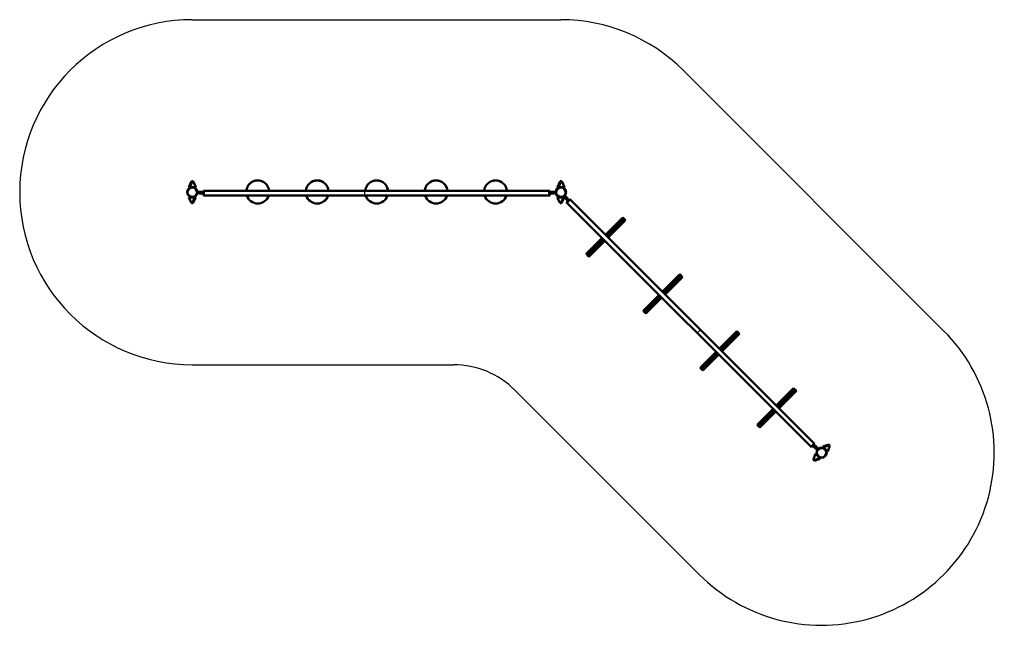
# Model space of a CAD drawing. Units: millimetres. Extents: x 1692 to 10247, y 1465 to 6817.
import ezdxf

# ---------------------------------------------------------------- set-up
doc = ezdxf.new("R2010")
doc.units = ezdxf.units.MM
doc.header["$LTSCALE"] = 20
doc.layers.add('Viditelná (ISO)', color=7, linetype='Continuous', lineweight=50)

# ---------------------------------------------------------------- blocks, each defined once
blk = doc.blocks.new('VVZ-OP2-02')
for p, q in [((0, 1500), (3202.9, 1500)), ((4263.6, 1060.7), (6528.4, -1204.1)), ((0, -1500), (2270.9, -1500)), ((2801.2, -1719.7), (4407, -3325.5))]:
    blk.add_line(p, q)
for centre, radius, start, end in [((0, 0), 1500, 90, 270), ((3202.9, 0), 1500, 45, 90), ((0, 0), 1500, 358.93042, 0.45837), ((5467.7, -2264.8), 1500, 134.54163, 136.06958), ((5467.7, -2264.8), 1500, 225, 45), ((2270.9, -2250), 750, 45, 90)]:
    blk.add_arc(centre, radius, start, end)
at = {"layer": 'Viditelná (ISO)'}
for p, q in [((-29.5, 45.1), (-5.9, 94.6)), ((1.1, 94.6), (-22.5, 45.1)), ((-5.9, 94.6), (1.1, 94.6)), ((1.1, 94.6), (7.9, 94.6)), ((31.5, 45.1), (7.9, 94.6)), ((3173.4, 45.1), (3197, 94.6)), ((3204, 94.6), (3180.4, 45.1)), ((3197, 94.6), (3204, 94.6)), ((3204, 94.6), (3210.8, 94.6)), ((3234.4, 45.1), (3210.8, 94.6)), ((-22.5, 45.1), (-29.5, 45.1)), ((-22.5, 45.1), (31.5, 45.1)), ((74.4, 4), (44.4, 4)), ((44.4, 4), (44.4, -4)), ((74.4, 4), (84.4, 4)), ((84.4, 4), (84.4, -4)), ((96.4, 4), (96.4, 12)), ((96.4, 12), (101.4, 12)), ((96.4, 4), (96.4, -20)), ((101.4, 12), (3101.5, 12)), ((101.4, 12), (101.4, 4)), ((101.4, 4), (101.4, 12)), ((101.4, -20), (101.4, 4)), ((101.4, 4), (101.4, -20)), ((3101.5, 12), (3101.5, 4)), ((3106.5, 12), (3101.5, 12)), ((3101.5, 12), (3101.5, 4)), ((3101.5, -20), (3101.5, 4)), ((3101.5, -20), (3101.5, 4)), ((3106.5, 12), (3106.5, 4)), ((3106.5, -20), (3106.5, 4)), ((3128.5, 4), (3118.5, 4)), ((3118.5, -4), (3118.5, 4)), ((3128.5, 4), (3158.5, 4)), ((3158.5, -4), (3158.5, 4)), ((3180.4, 45.1), (3173.4, 45.1)), ((3180.4, 45.1), (3234.4, 45.1)), ((-31.5, -45.1), (-7.9, -94.6)), ((22.5, -45.1), (-31.5, -45.1)), ((-1.1, -94.6), (22.5, -45.1)), ((29.5, -45.1), (5.9, -94.6)), ((22.5, -45.1), (29.5, -45.1)), ((74.4, -4), (44.4, -4)), ((56.4, -4), (56.4, -12)), ((56.4, -12), (66.4, -12)), ((96.4, -4), (66.4, -4)), ((96.4, -12), (66.4, -12)), ((96.4, -4), (96.4, -12)), ((96.4, -28), (96.4, -20)), ((96.4, -28), (101.4, -28)), ((101.4, -20), (101.4, -28)), ((101.4, -28), (101.4, -20)), ((101.4, -28), (3101.5, -28)), ((3101.5, -20), (3101.5, -28)), ((3101.5, -20), (3101.5, -28)), ((3106.5, -28), (3101.5, -28)), ((3106.5, -4), (3136.5, -4)), ((3106.5, -12), (3106.5, -4)), ((3106.5, -12), (3136.5, -12)), ((3106.5, -20), (3106.5, -28)), ((3128.5, -4), (3158.5, -4)), ((3146.5, -12), (3136.5, -12)), ((3146.5, -12), (3146.5, -4)), ((3171.4, -45.1), (3195, -94.6)), ((3225.4, -45.1), (3171.4, -45.1)), ((3201.8, -94.6), (3225.4, -45.1)), ((3232.4, -45.1), (3208.8, -94.6)), ((3225.4, -45.1), (3232.4, -45.1)), ((3237.2, -28.6), (3231.5, -34.3)), ((3252.7, -55.5), (3231.5, -34.3)), ((3240, -42.7), (3234.3, -48.4)), ((3234.3, -48.4), (3241.4, -55.5)), ((3258.4, -49.8), (3237.2, -28.6)), ((3262.6, -76.7), (3241.4, -55.5)), ((3268.3, -71), (3247.1, -49.8)), ((3251.3, -88), (3257, -82.3)), ((3273.9, -65.4), (3257, -82.3)), ((3258.4, -49.8), (3265.4, -56.9)), ((3265.4, -56.9), (3259.8, -62.5)), ((3277.5, -68.9), (3260.5, -85.9)), ((3277.5, -68.9), (3260.5, -85.9)), ((3268.3, -71), (3262.6, -76.7)), ((3273.9, -65.4), (3279.6, -59.7)), ((3277.5, -68.9), (3283.1, -63.3)), ((3277.5, -68.9), (3283.1, -63.3)), ((3279.6, -59.7), (3283.1, -63.3)), ((5404.4, -2184.6), (3283.1, -63.3)), ((-1.1, -94.6), (-7.9, -94.6)), ((5.9, -94.6), (-1.1, -94.6)), ((3201.8, -94.6), (3195, -94.6)), ((3208.8, -94.6), (3201.8, -94.6)), ((3251.3, -88), (3254.8, -91.5)), ((3254.8, -91.5), (3260.5, -85.9)), ((3254.8, -91.5), (3260.5, -85.9)), ((5376.2, -2212.9), (3254.8, -91.5)), ((3589.4, -369.5), (3740, -218.9)), ((3597.8, -373.7), (3735.7, -235.8)), ((3609.2, -384.9), (3747, -247.1)), ((3613.2, -393.4), (3763.8, -242.7)), ((3763.8, -242.7), (3740, -218.9)), ((3421.8, -537.1), (3561.1, -397.8)), ((3438.7, -532.8), (3567.4, -404.1)), ((3445.6, -560.9), (3584.9, -421.6)), ((3450, -544.1), (3578.7, -415.4)), ((3421.8, -537.1), (3445.6, -560.9)), ((4084.4, -864.5), (4235, -713.9)), ((4092.8, -868.6), (4230.6, -730.8)), ((4104.2, -879.9), (4242, -742.1)), ((4108.2, -888.3), (4258.8, -737.7)), ((4258.8, -737.7), (4235, -713.9)), ((3916.8, -1032.1), (4056.1, -892.8)), ((3933.7, -1027.7), (4062.4, -899.1)), ((3940.6, -1055.9), (4079.9, -916.6)), ((3945, -1039.1), (4073.7, -910.4)), ((3916.8, -1032.1), (3940.6, -1055.9)), ((4579.4, -1359.5), (4730, -1208.9)), ((4587.7, -1363.6), (4725.6, -1225.7)), ((4599.1, -1374.8), (4736.9, -1237)), ((4603.2, -1383.3), (4753.8, -1232.7)), ((4753.8, -1232.7), (4730, -1208.9)), ((4411.8, -1527.1), (4551.1, -1387.8)), ((4428.6, -1522.7), (4557.3, -1394)), ((4435.6, -1550.9), (4574.9, -1411.6)), ((4439.9, -1534), (4568.6, -1405.3)), ((4411.8, -1527.1), (4435.6, -1550.9)), ((5074.3, -1854.5), (5224.9, -1703.8)), ((5248.8, -1727.7), (5224.9, -1703.8)), ((5082.7, -1858.6), (5220.6, -1720.7)), ((5094.1, -1869.8), (5231.9, -1732)), ((5098.2, -1878.3), (5248.8, -1727.7)), ((4906.7, -2022), (5046, -1882.7)), ((4923.6, -2017.7), (5052.3, -1889)), ((4930.6, -2045.9), (5069.9, -1906.6)), ((4934.9, -2029), (5063.6, -1900.3)), ((4906.7, -2022), (4930.6, -2045.9)), ((5376.2, -2212.9), (5381.8, -2207.2)), ((5381.8, -2207.2), (5376.2, -2212.9)), ((5379.7, -2216.4), (5376.2, -2212.9)), ((5385.3, -2210.7), (5379.7, -2216.4)), ((5398.8, -2190.2), (5381.8, -2207.2)), ((5381.8, -2207.2), (5398.8, -2190.2)), ((5385.3, -2210.7), (5402.3, -2193.8)), ((5391, -2205.1), (5396.7, -2199.4)), ((5391, -2205.1), (5412.2, -2226.3)), ((5396.7, -2199.4), (5417.9, -2220.6)), ((5398.8, -2190.2), (5404.4, -2184.6)), ((5404.4, -2184.6), (5398.8, -2190.2)), ((5408, -2188.1), (5402.3, -2193.8)), ((5408, -2188.1), (5404.4, -2184.6)), ((5405.1, -2207.9), (5410.8, -2202.2)), ((5417.9, -2209.3), (5410.8, -2202.2)), ((5412.2, -2215), (5433.4, -2236.2)), ((5417.9, -2209.3), (5439.1, -2230.5)), ((5478.7, -2212), (5530.4, -2193.7)), ((5483.7, -2217), (5478.7, -2212)), ((5535.4, -2198.7), (5483.7, -2217)), ((5483.7, -2217), (5521.8, -2255.1)), ((5521.8, -2255.1), (5540.2, -2203.5)), ((5530.4, -2193.7), (5535.4, -2198.7)), ((5535.4, -2198.7), (5540.2, -2203.5)), ((5413.5, -2274.4), (5395.2, -2326.1)), ((5419.3, -2233.4), (5412.2, -2226.3)), ((5451.7, -2312.6), (5413.5, -2274.4)), ((5419.3, -2233.4), (5424.9, -2227.7)), ((5433.4, -2236.2), (5439.1, -2230.5)), ((5400, -2330.9), (5395.2, -2326.1)), ((5400, -2330.9), (5451.7, -2312.6)), ((5405, -2335.9), (5400, -2330.9)), ((5456.6, -2317.5), (5405, -2335.9)), ((5451.7, -2312.6), (5456.6, -2317.5))]:
    blk.add_line(p, q, dxfattribs=at)
for centre, radius in [((0, 0), 44.5), ((0, 0), 40.9), ((3202.9, 0), 44.5), ((3202.9, 0), 40.9), ((5467.7, -2264.8), 44.5), ((5467.7, -2264.8), 40.9)]:
    blk.add_circle(centre, radius, dxfattribs=at)
for centre, radius, start, end in [((3741.3, -241.4), 8, 315, 135), ((3597.2, -385.7), 12, 344.3678, 105.6322), ((3598.5, -384.3), 8, 345, 105), ((3444.3, -538.4), 8, 135, 315), ((4236.3, -736.4), 8, 315, 135), ((4092.2, -880.6), 12, 344.3678, 105.6322), ((4093.5, -879.3), 8, 345, 105), ((3939.3, -1033.4), 8, 135, 315), ((4731.3, -1231.4), 8, 315, 135), ((4587.2, -1375.6), 12, 344.3678, 105.6322), ((4588.4, -1374.2), 8, 345, 105), ((4434.3, -1528.4), 8, 135, 315), ((5226.3, -1726.4), 8, 315, 135), ((5082.1, -1870.6), 12, 344.3678, 105.6322), ((5083.4, -1869.2), 8, 345, 105), ((4929.3, -2023.4), 8, 135, 315)]:
    blk.add_arc(centre, radius, start, end, dxfattribs=at)
for centre, major_axis, start_param, end_param in [((568.2, 2.2), (-100, 0), 3.239571, 6.185207), ((568.2, 1.7), (100, 0), 0.103685, 3.037908), ((1084.8, 2.2), (-100, 0), 3.239571, 6.185207), ((1084.8, 1.7), (100, 0), 0.103685, 3.037908), ((1601.5, 2.2), (-100, 0), 3.239571, 6.185207), ((1601.5, 1.7), (100, 0), 0.103685, 3.037908), ((2118.1, 2.2), (-100, 0), 3.239571, 6.185207), ((2118.1, 1.7), (100, 0), 0.103685, 3.037908), ((2634.8, 2.2), (-100, 0), 3.239571, 6.185207), ((2634.8, 1.7), (100, 0), 0.103685, 3.037908), ((568.2, 1.7), (-100, 0), 0.301054, 2.840539), ((1084.8, 1.7), (-100, 0), 0.301054, 2.840539), ((1601.5, 1.7), (-100, 0), 0.301054, 2.840539), ((2118.1, 1.7), (-100, 0), 0.301054, 2.840539), ((2634.8, 1.7), (-100, 0), 0.301054, 2.840539)]:
    blk.add_ellipse(centre, major_axis=major_axis, ratio=0.999936, start_param=start_param, end_param=end_param, dxfattribs=at)

msp = doc.modelspace()

# ---------------------------------------------------------------- block references
msp.add_blockref('VVZ-OP2-02', (3191.5, 5317.5))

doc.saveas('drawing.dxf')
